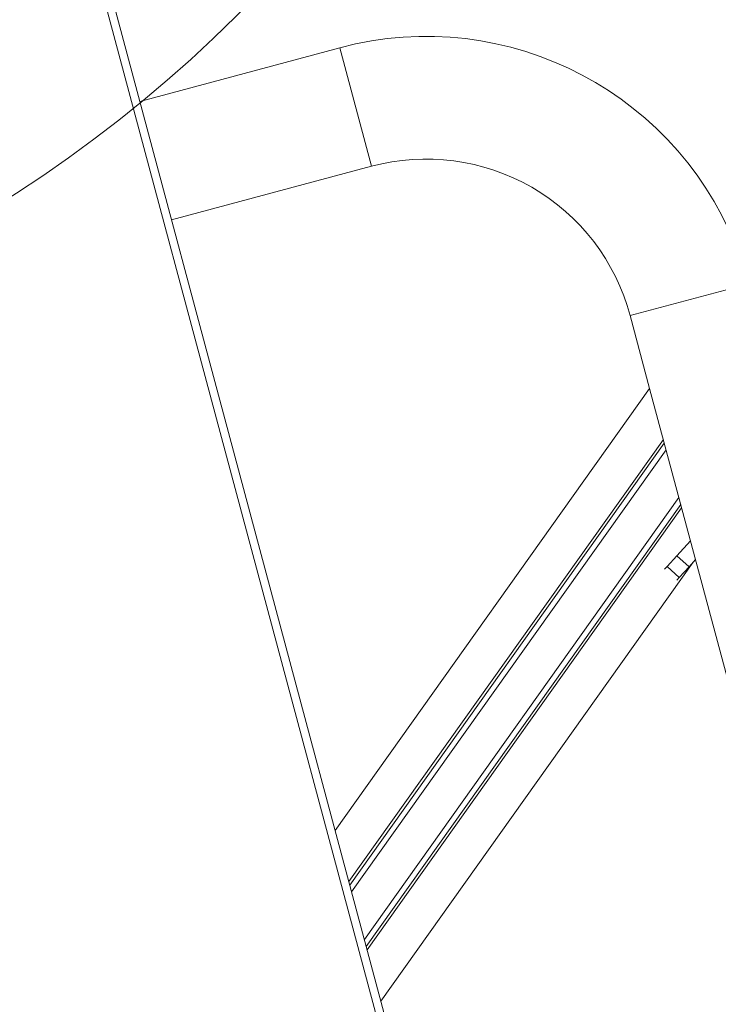
# Model space of a CAD drawing. Units: millimetres. Extents: x -23272465 to 44913, y -22484634 to 188.
# Drawn here: x -23271166 to -23271101, y -22482206 to -22482116 of the extents above; entities that cross this region are included whole.
import ezdxf

# ---------------------------------------------------------------- set-up
doc = ezdxf.new("R2010")
doc.units = ezdxf.units.MM
doc.layers.get('0').update_dxf_attribs({"lineweight": 20})

msp = doc.modelspace()

# ---------------------------------------------------------------- linework, layer by layer
for p, q in [((-23271174.477, -22482051.377), (-23271082.014, -22482396.454)), ((-23271081.484, -22482395.535), (-23271173.753, -22482051.183)), ((-23271107.719, -22482149.355), (-23271136.583, -22482189.902)), ((-23271106.46, -22482154.053), (-23271135.324, -22482194.6)), ((-23271106.376, -22482154.366), (-23271135.24, -22482194.913)), ((-23271135.073, -22482195.54), (-23271106.208, -22482154.993)), ((-23271105.033, -22482159.377), (-23271133.898, -22482199.925)), ((-23271133.73, -22482200.551), (-23271104.866, -22482160.004)), ((-23271133.646, -22482200.864), (-23271104.782, -22482160.317)), ((-23271103.971, -22482163.341), (-23271105.209, -22482164.701)), ((-23271132.387, -22482205.562), (-23271103.726, -22482165.3)), ((-23271105.209, -22482164.701), (-23271106.104, -22482165.684)), ((-23271104.1, -22482165.711), (-23271105.209, -22482164.701)), ((-23271103.51, -22482165.063), (-23271104.1, -22482165.711)), ((-23271106.104, -22482165.684), (-23271106.341, -22482165.944)), ((-23271104.994, -22482166.694), (-23271106.104, -22482165.684)), ((-23271104.1, -22482165.711), (-23271104.994, -22482166.694)), ((-23271104.994, -22482166.694), (-23271105.231, -22482166.954))]:
    msp.add_line(p, q)
at = {"color": 1}
for p, q in [((-23271154.503, -22482123.023), (-23271136.151, -22482118.106)), ((-23271136.151, -22482118.106), (-23271133.239, -22482128.973)), ((-23271133.239, -22482128.973), (-23271151.591, -22482133.89)), ((-23271098.643, -22482139.761), (-23271109.509, -22482142.673)), ((-23271107.719, -22482149.355), (-23271109.509, -22482142.673)), ((-23271070.687, -22482287.562), (-23271107.719, -22482149.355))]:
    msp.add_line(p, q, dxfattribs=at)
msp.add_circle((-23271230.455, -22482030.416), 119.906)
for radius, start in [(30.625, 19.3108), (19.375, 15)]:
    msp.add_arc((-23271128.224, -22482147.687), radius, start, 105, dxfattribs=at)

doc.saveas('drawing.dxf')
